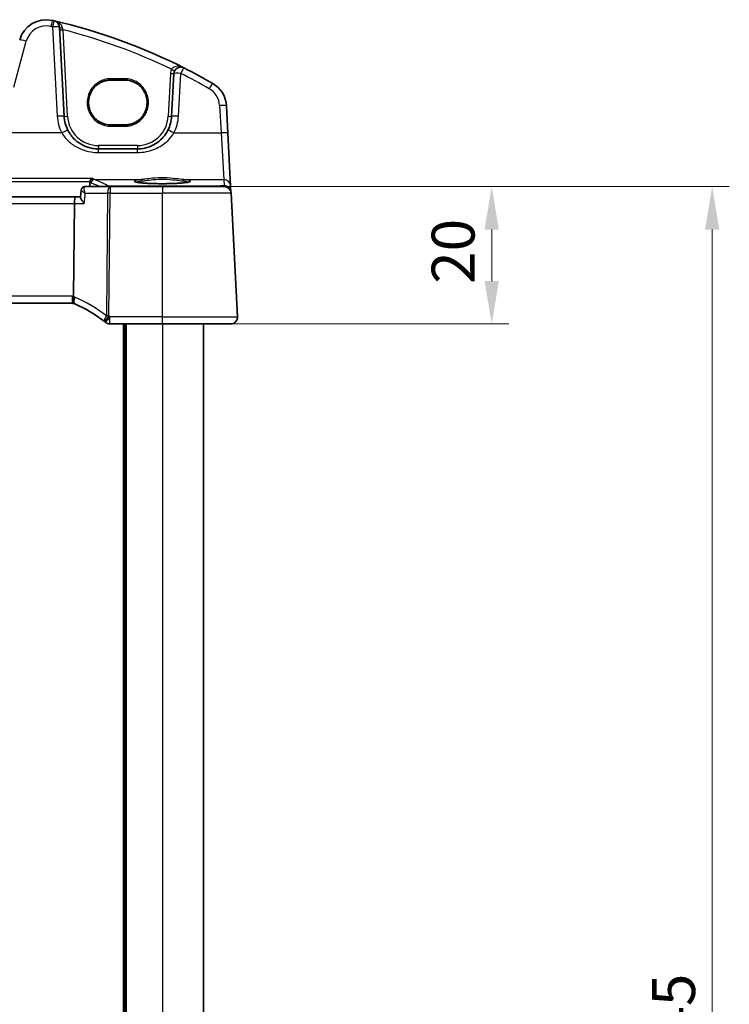
# Model space of a CAD drawing. Units: millimetres. Extents: x 0 to 5900, y 0 to 1124.
# Drawn here: x 1721 to 1824, y 751 to 895 of the extents above; entities that cross this region are included whole.
import ezdxf

# ---------------------------------------------------------------- set-up
doc = ezdxf.new("R2010")
doc.units = ezdxf.units.MM
for name, color, linetype, lineweight in [('Dimension (ISO)', 7, 'Continuous', 18), ('Visible (ISO)', 7, 'Continuous', 35), ('Visible Narrow (ISO)', 7, 'Continuous', 25)]:
    doc.layers.add(name, color=color, linetype=linetype, lineweight=lineweight)
doc.styles.add('Note Text (TK)', font='MS PGothic.ttf')
doc.dimstyles.new('Default - Method 1b (TK)', dxfattribs={"dimscale": 2.5, "dimtxt": 2.5, "dimasz": 2.5, "dimexe": 1, "dimexo": 1.5, "dimgap": 1, "dimtad": 1, "dimtoh": 1, "dimrnd": 1e-08, "dimdsep": 46, "dimtxsty": 'Note Text (TK)', "dimcen": 0.09, "dimdle": 5, "dimclrd": 100, "dimclre": 100, "dimclrt": 7, "dimadec": 1, "dimazin": 1, "dimtfac": 1, "dimtmove": 0, "dimatfit": 3, "dimfxl": 1, "dimtolj": 1, "dimlwd": -1, "dimlwe": -1, "dimarcsym": 0})

# ---------------------------------------------------------------- blocks, each defined once
blk = doc.blocks.new('*D21')
at = {"layer": 'Defpoints', "color": 0}
for p in [(1741.38, 870.52), (1789.38, 870.52), (1741.38, 850.52)]:
    blk.add_point(p, dxfattribs=at)
at = {"layer": 'Dimension (ISO)', "color": 100}
for p, q in [((1745.13, 870.52), (1791.88, 870.52)), ((1789.38, 856.77), (1789.38, 864.27)), ((1745.13, 850.52), (1791.88, 850.52))]:
    blk.add_line(p, q, dxfattribs=at)
for points in [[(1788.33, 864.27), (1790.42, 864.27), (1789.38, 870.52)], [(1788.33, 856.77), (1790.42, 856.77), (1789.38, 850.52)]]:
    blk.add_solid(points, dxfattribs=at)
at = {"layer": 'Dimension (ISO)', "color": 7, "insert": (1783.75, 856.36), "char_height": 6.25, "attachment_point": 4, "rotation": 90, "style": 'Note Text (TK)'}
blk.add_mtext('\\A1;20', dxfattribs=at)
blk = doc.blocks.new('*D23')
at = {"layer": 'Defpoints', "color": 0}
for p in [(1750.38, 870.52), (1821.51, 870.52), (1750.38, 625.52)]:
    blk.add_point(p, dxfattribs=at)
at = {"layer": 'Dimension (ISO)', "color": 100}
for p, q in [((1754.13, 870.52), (1824.01, 870.52)), ((1821.51, 631.77), (1821.51, 864.27)), ((1754.13, 625.52), (1824.01, 625.52))]:
    blk.add_line(p, q, dxfattribs=at)
for points in [[(1820.47, 864.27), (1822.55, 864.27), (1821.51, 870.52)], [(1820.47, 631.77), (1822.55, 631.77), (1821.51, 625.52)]]:
    blk.add_solid(points, dxfattribs=at)
at = {"layer": 'Dimension (ISO)', "color": 7, "insert": (1815.89, 741.66), "char_height": 6.25, "attachment_point": 4, "rotation": 90, "style": 'Note Text (TK)'}
blk.add_mtext('\\A1;245', dxfattribs=at)

msp = doc.modelspace()

# ---------------------------------------------------------------- linework, layer by layer
at = {"layer": 'Visible (ISO)'}
for p, q in [((1727.0461, 880.7575), (1726.3648, 893.7567)), ((1743.0463, 886.9872), (1742.7198, 880.7575)), ((1735.8756, 886.0387), (1733.8756, 886.0387)), ((1750.9185, 878.3241), (1750.7102, 882.2977)), ((1733.8756, 879.5081), (1735.8756, 879.5081)), ((1751.3234, 870.5973), (1750.9185, 878.3241)), ((1737.7266, 876.0192), (1732.0392, 876.0192)), ((1729.5464, 870.04), (1729.4428, 868.9648)), ((1733.7603, 870.5192), (1730.0735, 870.5192)), ((1741.3756, 870.5192), (1733.7603, 870.5192)), ((1741.3756, 870.5192), (1750.3785, 870.5192)), ((1751.369, 869.7278), (1751.3234, 870.5973)), ((1751.3772, 869.5715), (1751.369, 869.7278)), ((1752.3205, 851.5715), (1751.3772, 869.5715)), ((1728.7451, 869.0192), (1581.0062, 869.0192)), ((1728.4164, 854.56), (1728.5528, 868.0715)), ((1729.4481, 869.0192), (1728.7451, 869.0192)), ((1581.5494, 853.5192), (1728.2018, 853.5192)), ((1733.7294, 850.5192), (1741.3756, 850.5192)), ((1735.8756, 850.5192), (1735.8756, 645.5192)), ((1751.3219, 850.5192), (1741.3756, 850.5192)), ((1747.3756, 850.5192), (1747.3756, 645.5192))]:
    msp.add_line(p, q, dxfattribs=at)
for centre, radius, start, end in [((1724.4333, 890.8411), 4, 77.052834, 165), ((1706.285, 811.9003), 85, 76.870259, 77.052834), ((1706.285, 811.9003), 85, 63.286938, 76.870259), ((1725.3662, 893.7044), 1, 3, 76.870259), ((1744.0449, 886.9349), 1, 63.286938, 177), ((1706.285, 811.9003), 85, 60.056602, 63.286938), ((1746.7157, 882.0884), 4, 3, 60.056602), ((1732.0392, 881.0192), 5, 183, 207.251886), ((1737.7266, 881.0192), 5, 332.748114, 357), ((1750.3785, 869.5192), 1, 3, 90), ((1728.2018, 852.5192), 1, 78.27006, 90), ((1728.2018, 852.5192), 1, 66.62718, 78.27006), ((1720.6643, 835.0783), 20, 52.046464, 66.62718), ((1720.6643, 835.0783), 20, 51.526937, 52.046464), ((1733.7294, 851.5192), 1, 231.526937, 270), ((1751.3219, 851.5192), 1, 270, 3)]:
    msp.add_arc(centre, radius, start, end, dxfattribs=at)
msp.add_ellipse((1728.7451, 868.0192), major_axis=(0, 1), ratio=0.1925824, start_param=0, end_param=1.51843645, dxfattribs=at)
for points, knots in [([(1733.8756, 886.0387), (1733.7016, 886.0387), (1733.5276, 886.0248), (1733.184, 885.9694), (1733.0144, 885.9279), (1732.6839, 885.8185), (1732.5231, 885.7505), (1732.2142, 885.5899), (1732.0662, 885.4971), (1731.7869, 885.2893), (1731.6555, 885.1742), (1731.4127, 884.9244), (1731.3014, 884.7898), (1731.1015, 884.5045), (1731.013, 884.3539), (1730.8611, 884.0403), (1730.7977, 883.8774), (1730.6977, 883.5436), (1730.661, 883.3727), (1730.6155, 883.0271), (1730.6066, 882.8525), (1730.6168, 882.5041), (1730.6358, 882.3304), (1730.7014, 881.988), (1730.7479, 881.8195), (1730.8672, 881.4921), (1730.9399, 881.3331), (1731.1099, 881.0289), (1731.207, 880.8836), (1731.4232, 880.6104), (1731.5422, 880.4825), (1731.7992, 880.2473), (1731.937, 880.14), (1732.2281, 879.9488), (1732.3812, 879.8649), (1732.699, 879.7225), (1732.8635, 879.664), (1733.1691, 879.5822), (1733.309, 879.5545), (1733.5911, 879.5174), (1733.7334, 879.5081), (1733.8756, 879.5081)], [3.14159265, 3.14159265, 3.14159265, 3.14159265, 3.30148277, 3.30148277, 3.46137847, 3.46137847, 3.62129031, 3.62129031, 3.78122726, 3.78122726, 3.9411957, 3.9411957, 4.10119886, 4.10119886, 4.26123643, 4.26123643, 4.42130459, 4.42130459, 4.58139644, 4.58139644, 4.74150264, 4.74150264, 4.90161241, 4.90161241, 5.06171459, 5.06171459, 5.22179879, 5.22179879, 5.38185647, 5.38185647, 5.54188176, 5.54188176, 5.70187212, 5.70187212, 5.86182853, 5.86182853, 6.02175542, 6.02175542, 6.15247036, 6.15247036, 6.28318531, 6.28318531, 6.28318531, 6.28318531]), ([(1735.8756, 879.5081), (1736.0497, 879.5081), (1736.2237, 879.522), (1736.5673, 879.5774), (1736.7369, 879.6189), (1737.0674, 879.7283), (1737.2282, 879.7963), (1737.5371, 879.9569), (1737.6851, 880.0497), (1737.9644, 880.2575), (1738.0958, 880.3726), (1738.3385, 880.6224), (1738.4499, 880.757), (1738.6498, 881.0423), (1738.7383, 881.1929), (1738.8902, 881.5065), (1738.9536, 881.6694), (1739.0536, 882.0032), (1739.0903, 882.1741), (1739.1358, 882.5197), (1739.1447, 882.6943), (1739.1345, 883.0426), (1739.1155, 883.2164), (1739.0499, 883.5588), (1739.0034, 883.7273), (1738.8841, 884.0547), (1738.8114, 884.2137), (1738.6414, 884.5179), (1738.5443, 884.6632), (1738.3281, 884.9364), (1738.209, 885.0643), (1737.9521, 885.2995), (1737.8143, 885.4068), (1737.5232, 885.598), (1737.37, 885.6819), (1737.0523, 885.8243), (1736.8878, 885.8828), (1736.5822, 885.9646), (1736.4423, 885.9923), (1736.1602, 886.0294), (1736.0179, 886.0387), (1735.8756, 886.0387)], [0, 0, 0, 0, 0.15989012, 0.15989012, 0.31978581, 0.31978581, 0.47969766, 0.47969766, 0.6396346, 0.6396346, 0.79960305, 0.79960305, 0.95960621, 0.95960621, 1.11964377, 1.11964377, 1.27971194, 1.27971194, 1.43980379, 1.43980379, 1.59990999, 1.59990999, 1.76001976, 1.76001976, 1.92012194, 1.92012194, 2.08020614, 2.08020614, 2.24026381, 2.24026381, 2.40028911, 2.40028911, 2.56027947, 2.56027947, 2.72023587, 2.72023587, 2.88016277, 2.88016277, 3.01087771, 3.01087771, 3.14159265, 3.14159265, 3.14159265, 3.14159265]), ([(1732.0392, 876.0192), (1731.7483, 876.0192), (1731.4573, 876.0447), (1730.7154, 876.1754), (1730.2735, 876.319), (1729.4144, 876.7346), (1729.0021, 877.0164), (1728.2175, 877.7444), (1727.8614, 878.2108), (1727.5942, 878.7297)], [0, 0, 0, 0, 0.104722542, 0.104722542, 0.27227861, 0.27227861, 0.454418313, 0.454418313, 0.66515339, 0.66515339, 0.66515339, 0.66515339]), ([(1742.1717, 878.7297), (1741.9772, 878.352), (1741.7354, 878.0016), (1741.0093, 877.1885), (1740.4662, 876.7832), (1739.2026, 876.1869), (1738.4666, 876.0192), (1737.7266, 876.0192)], [-0.665165469, -0.665165469, -0.665165469, -0.665165469, -0.511787476, -0.511787476, -0.266382686, -0.266382686, 0, 0, 0, 0]), ([(1731.198, 871.7004), (1731.1971, 871.7002), (1731.1963, 871.6999), (1731.1533, 871.6879), (1731.111, 871.6683), (1731.0309, 871.6148), (1730.9927, 871.5812), (1730.921, 871.4975), (1730.8878, 871.4466), (1730.8422, 871.3474), (1730.8268, 871.303), (1730.8162, 871.2565)], [-0.0818173371, -0.0818173371, -0.0818173371, -0.0818173371, -0.0814247462, -0.0814247462, -0.0615797824, -0.0615797824, -0.0423522405, -0.0423522405, -0.0221875195, -0.0221875195, -0.0077896532, -0.0077896532, -0.0077896532, -0.0077896532]), ([(1745.3472, 871.2266), (1745.3472, 871.2266), (1745.3472, 871.2266), (1745.3459, 871.2258), (1745.3211, 871.2134), (1745.2464, 871.1898), (1745.1979, 871.1774), (1745.0698, 871.1503), (1744.9858, 871.1355), (1744.7859, 871.106), (1744.6682, 871.0912), (1744.4042, 871.0631), (1744.2571, 871.0497), (1743.9388, 871.0249), (1743.7673, 871.0135), (1743.4048, 870.9931), (1743.2138, 870.9842), (1742.8174, 870.9691), (1742.612, 870.9629), (1742.1925, 870.9534), (1741.9782, 870.9501), (1741.5464, 870.9465), (1741.3289, 870.9462), (1740.896, 870.9486), (1740.6807, 870.9514), (1740.2578, 870.9598), (1740.0502, 870.9654), (1739.6482, 870.9795), (1739.4538, 870.988), (1739.0832, 871.0074), (1738.907, 871.0184), (1738.5778, 871.0426), (1738.4247, 871.0558), (1738.1463, 871.0839), (1738.0208, 871.0988), (1737.8021, 871.1295), (1737.7082, 871.1452), (1737.5582, 871.1759), (1737.4999, 871.191), (1737.4271, 871.2148), (1737.4062, 871.2253), (1737.4041, 871.2265), (1737.4041, 871.2266), (1737.4041, 871.2266)], [-1.43352254, -1.43352254, -1.43352254, -1.43352254, -1.43010176, -1.43010176, -1.29937446, -1.29937446, -1.17879576, -1.17879576, -1.03615604, -1.03615604, -0.8838322, -0.8838322, -0.72770969, -0.72770969, -0.57004424, -0.57004424, -0.41173109, -0.41173109, -0.25315074, -0.25315074, -0.09446878, -0.09446878, 0.06424537, 0.06424537, 0.22296171, 0.22296171, 0.38165335, 0.38165335, 0.54026169, 0.54026169, 0.69864526, 0.69864526, 0.85647603, 0.85647603, 1.01297754, 1.01297754, 1.16614312, 1.16614312, 1.31011055, 1.31011055, 1.42754381, 1.42754381, 1.43352254, 1.43352254, 1.43352254, 1.43352254]), ([(1729.9833, 870.5116), (1729.9437, 870.5049), (1729.8995, 870.4928), (1729.8089, 870.4521), (1729.7628, 870.4231), (1729.6817, 870.3516), (1729.6473, 870.3094), (1729.5957, 870.2245), (1729.5783, 870.1822), (1729.5552, 870.1054), (1729.5494, 870.0707), (1729.5464, 870.04)], [-0.0872755843, -0.0872755843, -0.0872755843, -0.0872755843, -0.084388646, -0.084388646, -0.0815017077, -0.0815017077, -0.0786147694, -0.0786147694, -0.0757278311, -0.0757278311, -0.0728408928, -0.0728408928, -0.0728408928, -0.0728408928]), ([(1730.0735, 870.5192), (1730.0673, 870.5192), (1730.0612, 870.5191), (1730.0489, 870.5186), (1730.0428, 870.5183), (1730.0307, 870.5175), (1730.0247, 870.517), (1730.0127, 870.5158), (1730.0067, 870.5151), (1729.9949, 870.5135), (1729.9891, 870.5126), (1729.9833, 870.5116)], [0, 0, 0, 0, 0.00048439528, 0.00048439528, 0.00096879055, 0.00096879055, 0.00145318583, 0.00145318583, 0.00193758111, 0.00193758111, 0.00242197639, 0.00242197639, 0.00242197639, 0.00242197639]), ([(1729.9854, 868.0715), (1729.9842, 868.073), (1729.9829, 868.0745), (1729.8545, 868.2282), (1729.739, 868.3802), (1729.5755, 868.626), (1729.5172, 868.7267), (1729.4542, 868.8729), (1729.4397, 868.9259), (1729.4427, 868.9636), (1729.4428, 868.9642), (1729.4428, 868.9648)], [-0.00060704, -0.00060704, -0.00060704, -0.00060704, 0, 0, 0.062190985, 0.062190985, 0.11039046, 0.11039046, 0.146440978, 0.146440978, 0.147033001, 0.147033001, 0.147033001, 0.147033001]), ([(1728.4051, 853.4983), (1728.4048, 853.4984), (1728.4046, 853.4984), (1728.3919, 853.5014), (1728.3809, 853.5104), (1728.3618, 853.5405), (1728.3538, 853.5615), (1728.3349, 853.6404), (1728.3287, 853.7136), (1728.3297, 853.8952), (1728.3368, 854.0012), (1728.3639, 854.2349), (1728.3838, 854.3601), (1728.4088, 854.4862)], [-0.15605604, -0.15605604, -0.15605604, -0.15605604, -0.15558167, -0.15558167, -0.135528943, -0.135528943, -0.115512231, -0.115512231, -0.076810368, -0.076810368, -0.038577376, -0.038577376, 0, 0, 0, 0]), ([(1752.3205, 851.5715), (1752.3229, 851.525), (1752.3221, 851.4776), (1752.3129, 851.3734), (1752.3028, 851.316), (1752.2804, 851.2327), (1752.2723, 851.2067), (1752.256, 851.1615), (1752.2484, 851.1421), (1752.2259, 851.0898), (1752.2092, 851.0563), (1752.1774, 851.0003), (1752.1622, 850.9762), (1752.1216, 850.9171), (1752.0952, 850.8837), (1752.0327, 850.8139), (1751.997, 850.7797), (1751.9582, 850.7477)], [0, 0, 0, 0, 0.015345593, 0.015345593, 0.034731566, 0.034731566, 0.043533338, 0.043533338, 0.049962375, 0.049962375, 0.060814616, 0.060814616, 0.069754086, 0.069754086, 0.084171808, 0.084171808, 0.102053194, 0.102053194, 0.102053194, 0.102053194])]:
    msp.add_open_spline(points, degree=3, knots=knots, dxfattribs=at)
for points, degree in [([(1730.7598, 870.5192), (1730.7823, 870.8489), (1730.8048, 871.1788)], 2), ([(1730.8162, 871.2565), (1730.8104, 871.231), (1730.8066, 871.205), (1730.8048, 871.1788)], 3), ([(1728.4088, 854.4862), (1728.4136, 854.5104), (1728.4162, 854.5349), (1728.4164, 854.56)], 3)]:
    msp.add_open_spline(points, degree=degree, dxfattribs=at)
at = {"layer": 'Visible Narrow (ISO)'}
for p, q in [((1725.3662, 893.7916), (1726.0474, 880.7923)), ((1727.5454, 880.7662), (1726.8848, 893.3701)), ((1719.7409, 885.0072), (1721.5355, 891.7047)), ((1742.547, 886.996), (1742.2205, 880.7662)), ((1743.7184, 880.7923), (1744.0449, 887.0221)), ((1733.8756, 886.0387), (1733.8756, 886.2457)), ((1735.8756, 886.2457), (1733.8756, 886.2457)), ((1735.8756, 886.0387), (1735.8756, 886.2457)), ((1749.7116, 882.3325), (1749.9198, 878.3589)), ((1733.8756, 879.5081), (1733.8756, 879.315)), ((1735.8756, 879.315), (1735.8756, 879.5081)), ((1726.7052, 878.3589), (1711.7582, 878.3589)), ((1733.8756, 879.315), (1735.8756, 879.315)), ((1743.0607, 878.3589), (1749.9198, 878.3589)), ((1749.9198, 878.3589), (1750.3248, 871.5411)), ((1737.7266, 876.5017), (1732.0392, 876.5017)), ((1732.0392, 876.5017), (1732.0392, 876.0192)), ((1737.7266, 876.5017), (1737.7266, 876.0192)), ((1732.0392, 875.489), (1732.0392, 876.0192)), ((1732.0392, 875.489), (1737.7266, 875.489)), ((1737.7266, 875.489), (1737.7266, 876.0192)), ((1731.198, 871.7004), (1578.5533, 871.7004)), ((1578.9351, 871.2565), (1730.8162, 871.2565)), ((1731.4524, 871.5411), (1738.2549, 871.5411)), ((1744.4964, 871.5411), (1750.3248, 871.5411)), ((1750.3248, 871.5411), (1750.3703, 870.6717)), ((1730.13, 869.5715), (1733.3894, 869.5715)), ((1733.3894, 869.5715), (1733.2089, 851.6893)), ((1749.1848, 870.5673), (1733.4969, 870.5673)), ((1733.4969, 870.5673), (1733.4969, 870.5192)), ((1733.5798, 851.6893), (1733.7603, 869.5715)), ((1733.7603, 870.5192), (1733.7603, 869.5715)), ((1733.7603, 869.5715), (1741.3756, 869.5715)), ((1741.3756, 870.5192), (1741.3756, 869.5715)), ((1751.3772, 869.5715), (1741.3756, 869.5715)), ((1741.3756, 851.5715), (1741.3756, 869.5715)), ((1750.3703, 870.6717), (1749.1848, 870.5673)), ((1749.1848, 870.5673), (1749.1848, 870.5192)), ((1581.1985, 868.0715), (1728.5528, 868.0715)), ((1728.5528, 868.0715), (1729.9854, 868.0715)), ((1728.2018, 854.5715), (1581.5494, 854.5715)), ((1728.2018, 854.5715), (1728.2018, 853.5192)), ((1733.7294, 850.5192), (1733.7294, 851.5715)), ((1741.3756, 851.5715), (1733.7294, 851.5715)), ((1741.3756, 850.5192), (1741.3756, 851.5715)), ((1741.3756, 851.5715), (1752.3205, 851.5715)), ((1735.6756, 850.5192), (1735.6756, 645.5192)), ((1736.0756, 850.5192), (1736.0756, 645.5192)), ((1741.3756, 850.5192), (1741.3756, 645.5192))]:
    msp.add_line(p, q, dxfattribs=at)
for centre, radius, start, end in [((1724.4333, 890.9282), 3, 77.052834, 165), ((1706.285, 811.9875), 84, 76.870259, 77.052834), ((1706.285, 811.9352), 84, 64.293818, 75.804209), ((1744.0449, 886.9175), 1.5, 151.99608, 177), ((1706.285, 811.9875), 84, 60.056602, 63.286938), ((1746.7157, 882.1755), 3, 3, 60.056602), ((1732.0392, 881.1063), 6, 183, 207.251886), ((1737.7266, 881.1063), 6, 332.748114, 357), ((1732.0392, 881.0017), 4.5, 183, 270), ((1737.7266, 881.0017), 4.5, 270, 357), ((1728.2018, 852.5715), 2, 83.840752, 90), ((1727.831, 852.5715), 2, 66.62718, 73.206699), ((1720.2934, 835.1306), 21, 52.046464, 66.62718), ((1720.6643, 835.1306), 21, 51.526937, 52.046464)]:
    msp.add_arc(centre, radius, start, end, dxfattribs=at)
for centre, major_axis, ratio, start_param, end_param in [((1725.1054, 893.7648), (0.2241, 0.9746), 0.01959829, 0, 1.48575387), ((1725.3662, 893.7044), (0.2272, 0.9739), 0.01986973, 0, 1.48581675), ((1725.3662, 893.7044), (0.9986, 0.0523), 0.0870372, 0, 1.56623493), ((1726.8641, 893.7829), (-0.4993, -0.0262), 0.27655331, 0, 1.49434613), ((1726.8848, 893.3876), (-0.4993, -0.0262), 0.03485173, 0, 1.56896983), ((1721.5355, 891.6175), (-0.9659, 0.2588), 0.08420741, 4.73494846, 6.28318531), ((1742.547, 887.0134), (0.4993, -0.0262), 0.03485173, 4.71421548, 6.28318531), ((1742.7205, 887.6392), (0.4415, -0.2348), 0.03081744, 4.72877614, 6.28318531), ((1744.0449, 886.9349), (-0.9986, 0.0523), 0.0870372, 4.71695038, 6.28318531), ((1744.0449, 886.9349), (0.4495, 0.8933), 0.03929776, 0, 1.49286395), ((1748.2131, 884.6879), (0.4991, 0.8665), 0.04362788, 0, 1.49520225), ((1749.7116, 882.2454), (0.9986, 0.0523), 0.0870372, 0, 1.56623493), ((1726.0474, 880.7052), (0.9986, 0.0523), 0.0870372, 0, 1.56623493), ((1743.7184, 880.7052), (-0.9986, 0.0523), 0.0870372, 4.71695038, 6.28318531), ((1727.5454, 880.7837), (-0.4993, -0.0262), 0.03485173, 0, 1.56896983), ((1742.2205, 880.7837), (0.4993, -0.0262), 0.03485173, 4.71421548, 6.28318531), ((1726.7052, 878.2718), (0.889, 0.4579), 0.07754341, 0, 1.53087683), ((1743.0607, 878.2718), (-0.889, 0.4579), 0.07754341, 4.75230847, 6.28318531), ((1749.9198, 878.2718), (0.9986, 0.0523), 0.0870372, 0, 1.56623493), ((1731.4524, 871.043), (0.1736, 0.4689), 0.96970464, 0.36482482, 1.82799933), ((1621.9756, 869.2784), (-112.4901, 0), 0.08749123, 3.27293513, 3.37357821), ((1741.3756, 871.3061), (4.1173, 0), 0.08748907, 2.43097517, 6.99380279), ((1738.2549, 871.3419), (-0.0202, 0.199), 0.75629968, 4.67063764, 6.14956831), ((1744.4964, 871.3419), (0.0202, 0.199), 0.75629968, 0.13361699, 1.61254766), ((1750.3248, 870.5449), (0.9986, 0.0523), 0.99618431, 0, 1.51863588), ((1730.0667, 870.0186), (-0.0834, 0.493), 0.95764897, 6.12711276, 6.28318531), ((1733.4969, 870.0692), (-0.2761, -0.4169), 0.98767928, 3.73228398, 4.16426294), ((1733.7603, 869.5192), (0, 1), 0.37139068, 0, 1.51843645), ((1733.7603, 869.5192), (0.9999, -0.0101), 0.0523333, 1.57132452, 1.95130305), ((1749.0975, 869.5634), (0.9994, 0.3893), 0.92642428, 0.86042728, 1.14227568), ((1750.3703, 869.6755), (0.9986, 0.0523), 0.99618431, 0, 1.51863588), ((1750.3703, 869.6755), (-0.0877, 0.9961), 0.70804064, 5.49500143, 6.15944976), ((1750.3703, 869.6755), (0.9986, 0.0523), 0.02167317, 0, 0.16071305), ((1728.9953, 854.3551), (-0.3967, -0.9179), 0.36299713, 4.81164384, 6.28318531), ((1733.5798, 851.637), (-0.615, -0.7885), 0.3304503, 4.90032645, 6.28318531), ((1733.5798, 851.637), (-0.615, -0.7885), 0.03221522, 4.67110985, 6.28318531), ((1733.7294, 851.5192), (-0.6221, -0.7829), 0.03258801, 4.67140365, 6.28318531), ((1733.5798, 851.637), (-0.9999, 0.0101), 0.0523333, 4.71291717, 5.09289571)]:
    msp.add_ellipse(centre, major_axis=major_axis, ratio=ratio, start_param=start_param, end_param=end_param, dxfattribs=at)
for points, knots in [([(1726.8332, 893.6432), (1726.8231, 893.6968), (1726.8072, 893.7498), (1726.7534, 893.8836), (1726.7085, 893.961), (1726.5853, 894.1282), (1726.5004, 894.2143), (1726.295, 894.3818), (1726.1683, 894.4601), (1725.895, 894.5909), (1725.7455, 894.6428), (1725.5933, 894.6783)], [0, 0, 0, 0, 0.024227465, 0.024227465, 0.06299141, 0.06299141, 0.114063019, 0.114063019, 0.17676908, 0.17676908, 0.243257006, 0.243257006, 0.243257006, 0.243257006]), ([(1726.8848, 893.3701), (1726.8761, 893.4163), (1726.8674, 893.4624), (1726.8501, 893.5537), (1726.8416, 893.5988), (1726.8332, 893.6432)], [-0.0401815871, -0.0401815871, -0.0401815871, -0.0401815871, -0.0200907936, -0.0200907936, 0, 0, 0, 0]), ([(1744.4944, 887.8282), (1744.2964, 887.9278), (1744.0824, 887.9982), (1743.7049, 888.0533), (1743.5436, 888.0562), (1743.2655, 888.0131), (1743.1479, 887.9781), (1742.9584, 887.8797), (1742.8836, 887.8253), (1742.7819, 887.7171), (1742.7479, 887.6709), (1742.7205, 887.6218)], [-0.000767222, -0.000767222, -0.000767222, -0.000767222, 0.093188709, 0.093188709, 0.161189333, 0.161189333, 0.213823845, 0.213823845, 0.25431193, 0.25431193, 0.279616984, 0.279616984, 0.279616984, 0.279616984]), ([(1733.8756, 886.2457), (1733.5294, 886.2457), (1733.1832, 886.1934), (1732.323, 885.9276), (1731.8341, 885.6348), (1730.9556, 884.7668), (1730.6172, 884.1423), (1730.341, 882.7927), (1730.4134, 882.0683), (1730.9824, 880.7272), (1731.5166, 880.1306), (1732.6947, 879.4693), (1733.285, 879.315), (1733.8756, 879.315)], [3.14159265, 3.14159265, 3.14159265, 3.14159265, 3.44136436, 3.44136436, 3.92099909, 3.92099909, 4.51051695, 4.51051695, 5.11360631, 5.11360631, 5.77172325, 5.77172325, 6.28318531, 6.28318531, 6.28318531, 6.28318531]), ([(1735.8756, 879.315), (1736.1045, 879.315), (1736.3333, 879.3378), (1737.2258, 879.5169), (1737.852, 879.8534), (1738.7239, 880.73), (1739.0185, 881.2187), (1739.287, 882.0794), (1739.3402, 882.4259), (1739.341, 882.7727), (1739.3418, 883.1194), (1739.2901, 883.4662), (1739.0254, 884.3281), (1738.7329, 884.8181), (1737.8653, 885.6982), (1737.241, 886.0374), (1736.3443, 886.2219), (1736.11, 886.2457), (1735.8756, 886.2457)], [0, 0, 0, 0, 0.19809655, 0.19809655, 0.78810073, 0.78810073, 1.26839367, 1.26839367, 1.56857675, 1.56857675, 1.56857675, 1.86875984, 1.86875984, 2.34905277, 2.34905277, 2.93870757, 2.93870757, 3.14159265, 3.14159265, 3.14159265, 3.14159265]), ([(1726.7052, 878.3589), (1727.0259, 877.8096), (1727.4532, 877.3157), (1728.3947, 876.5449), (1728.8895, 876.2465), (1729.9204, 875.8065), (1730.4507, 875.6544), (1731.341, 875.516), (1731.6901, 875.489), (1732.0392, 875.489)], [-0.66515339, -0.66515339, -0.66515339, -0.66515339, -0.454418313, -0.454418313, -0.27227861, -0.27227861, -0.104722542, -0.104722542, 0, 0, 0, 0]), ([(1737.7266, 875.489), (1738.6146, 875.489), (1739.4977, 875.6666), (1741.0141, 876.2979), (1741.6659, 876.7271), (1742.5372, 877.5881), (1742.8273, 877.9591), (1743.0607, 878.3589)], [0, 0, 0, 0, 0.266382686, 0.266382686, 0.511787476, 0.511787476, 0.665165469, 0.665165469, 0.665165469, 0.665165469]), ([(1730.9685, 871.0866), (1731.1434, 871.0215), (1731.3108, 870.9563), (1731.7143, 870.7912), (1731.9403, 870.6912), (1732.1486, 870.5909), (1732.1982, 870.567), (1732.2467, 870.5431), (1732.2943, 870.5192)], [1.3388107723, 1.3388107723, 1.3388107723, 1.3388107723, 1.3591963375, 1.3591963375, 1.3902781461, 1.3902781461, 1.3902781461, 1.3976765505, 1.3976765505, 1.3976765505, 1.3976765505]), ([(1737.5327, 871.1835), (1737.5736, 871.2027), (1737.6314, 871.2216), (1737.8673, 871.2797), (1738.1055, 871.3167), (1738.4061, 871.3489)], [1.765280392, 1.765280392, 1.765280392, 1.765280392, 1.928484948, 1.928484948, 2.281413814, 2.281413814, 2.281413814, 2.281413814]), ([(1744.4964, 871.5411), (1744.1761, 871.5728), (1743.7907, 871.6262), (1742.8198, 871.7369), (1742.2069, 871.7887), (1741.0275, 871.8054), (1740.4651, 871.7789), (1739.544, 871.6962), (1739.1681, 871.6495), (1738.6232, 871.5821), (1738.4294, 871.5584), (1738.2549, 871.5411)], [-0.711030897, -0.711030897, -0.711030897, -0.711030897, -0.563415585, -0.563415585, -0.376394202, -0.376394202, -0.20910789, -0.20910789, -0.080426112, -0.080426112, 0, 0, 0, 0]), ([(1738.4061, 871.3489), (1738.5721, 871.3666), (1738.7565, 871.391), (1739.2749, 871.4601), (1739.6326, 871.508), (1740.5091, 871.593), (1741.0443, 871.6202), (1742.1667, 871.6031), (1742.75, 871.5499), (1743.6738, 871.4362), (1744.0405, 871.3814), (1744.3452, 871.3489)], [0, 0, 0, 0, 0.080426112, 0.080426112, 0.20910789, 0.20910789, 0.376394202, 0.376394202, 0.563415585, 0.563415585, 0.711030897, 0.711030897, 0.711030897, 0.711030897]), ([(1744.3452, 871.3489), (1744.6458, 871.3167), (1744.884, 871.2797), (1745.1199, 871.2216), (1745.1777, 871.2027), (1745.2186, 871.1835)], [-2.281413814, -2.281413814, -2.281413814, -2.281413814, -1.928484948, -1.928484948, -1.76524004, -1.76524004, -1.76524004, -1.76524004]), ([(1729.5464, 870.04), (1729.546, 870.0354), (1729.5468, 870.0302), (1729.5545, 870.0081), (1729.5697, 869.9872), (1729.6115, 869.9424), (1729.637, 869.9187), (1729.7139, 869.8535), (1729.7713, 869.8099), (1729.9226, 869.7029), (1730.0229, 869.6373), (1730.13, 869.5715)], [-0.0728408928, -0.0728408928, -0.0728408928, -0.0728408928, -0.0681321586, -0.0681321586, -0.0548836278, -0.0548836278, -0.0430270415, -0.0430270415, -0.024413675, -0.024413675, 0.0004141171, 0.0004141171, 0.0004141171, 0.0004141171]), ([(1730.13, 869.5715), (1730.0803, 869.6931), (1730.0382, 869.8152), (1729.984, 870.0166), (1729.9668, 870.0992), (1729.9514, 870.2242), (1729.9487, 870.2699), (1729.9509, 870.3575), (1729.957, 870.3992), (1729.9795, 870.4622), (1729.9946, 870.4854), (1730.0272, 870.5097), (1730.0417, 870.5157), (1730.0577, 870.518)], [-0.0004141171, -0.0004141171, -0.0004141171, -0.0004141171, 0.024413675, 0.024413675, 0.0430270415, 0.0430270415, 0.0548836278, 0.0548836278, 0.0681321586, 0.0681321586, 0.0799127283, 0.0799127283, 0.0872755843, 0.0872755843, 0.0872755843, 0.0872755843]), ([(1730.0577, 870.518), (1730.0603, 870.5184), (1730.063, 870.5187), (1730.0682, 870.5191), (1730.0709, 870.5192), (1730.0735, 870.5192)], [-0.00242197639, -0.00242197639, -0.00242197639, -0.00242197639, -0.00121098819, -0.00121098819, 0, 0, 0, 0])]:
    msp.add_open_spline(points, degree=3, knots=knots, dxfattribs=at)
for points in [[(1730.8048, 871.1788), (1730.8589, 871.1378), (1730.9135, 871.1071), (1730.9685, 871.0866)], [(1731.4524, 871.5411), (1731.3665, 871.5709), (1731.2814, 871.6242), (1731.198, 871.7004)], [(1729.9854, 868.0715), (1730.0336, 868.5715), (1730.0818, 869.0715), (1730.13, 869.5715)]]:
    msp.add_open_spline(points, degree=3, dxfattribs=at)

# ---------------------------------------------------------------- dimensions: what is measured, and where the dimension line sits
at = {"layer": 'Dimension (ISO)', "color": 100}
for base, p1, p2, override, picture, middle in [((1789.3756, 870.5192), (1741.3756, 850.5192), (1741.3756, 870.5192), {"dimtoh": 0, "dimdec": 2, "dimtp": 0, "dimtm": 0, "dimtdec": 2, "dimtofl": 1, "dimatfit": 1}, '*D21', (1789.3756, 860.5192)), ((1821.5116, 870.5192), (1750.3785, 625.5192), (1750.3785, 870.5192), {"dimtoh": 0, "dimdec": 2, "dimtp": 0, "dimtm": 0, "dimtdec": 2, "dimtofl": 0, "dimatfit": 1}, '*D23', (1821.5116, 748.0192))]:
    dim = msp.add_linear_dim(base=base, p1=p1, p2=p2, angle=270, dimstyle='Default - Method 1b (TK)', override=override, dxfattribs=at)
    dim.commit()
    dim.dimension.update_dxf_attribs({"geometry": picture, "text_midpoint": middle, "dimtype": 160})

doc.saveas('drawing.dxf')
